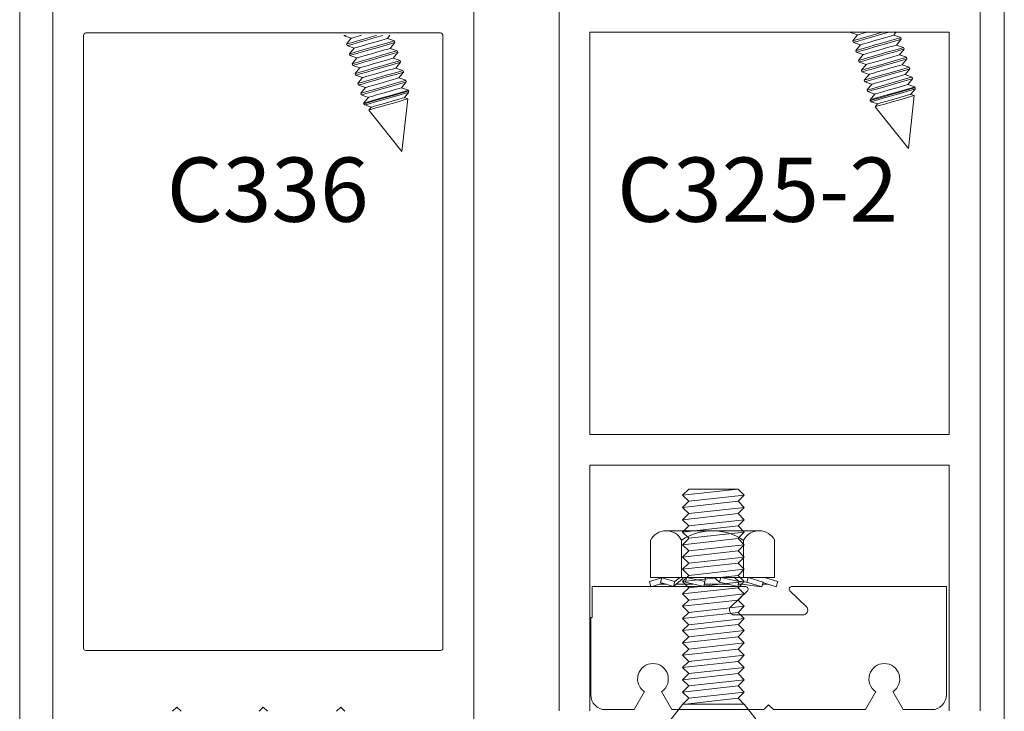
# Model space of a CAD drawing. Units: inches. Extents: x -12.2 to -4.6, y -30.5 to -19.8.
# Drawn here: x -5.8 to -4.8, y -28.2 to -27.6 of the extents above; entities that cross this region are included whole.
import ezdxf

# ---------------------------------------------------------------- set-up
doc = ezdxf.new("R2010")
doc.units = ezdxf.units.IN
doc.header["$MEASUREMENT"] = 0
doc.layers.add('LAYER1', color=7, linetype='Continuous')

msp = doc.modelspace()

# ---------------------------------------------------------------- linework, layer by layer
at = {"color": 7, "lineweight": 9}
for p, q in [((-5.76849, -28.65832), (-5.76849, -27.31257)), ((-4.83118, -28.65926), (-4.83118, -27.31257)), ((-5.73702, -28.48087), (-5.73702, -27.54591)), ((-5.33632, -28.48321), (-5.33632, -27.54608)), ((-5.25497, -27.54513), (-5.25497, -28.24787)), ((-4.85428, -28.24787), (-4.85428, -27.54513)), ((-5.70538, -27.6022), (-5.36795, -27.6022)), ((-5.2257, -27.6014), (-5.05455, -27.6014)), ((-5.2257, -27.6014), (-5.2257, -27.98454)), ((-4.88359, -27.6014), (-5.05455, -27.6014)), ((-4.88359, -27.98454), (-4.88359, -27.6014)), ((-5.70773, -27.60455), (-5.70773, -28.18796)), ((-5.36561, -27.60455), (-5.36561, -28.18796)), ((-5.2257, -27.98454), (-4.88359, -27.98454)), ((-5.22568, -28.01378), (-4.88357, -28.01378)), ((-5.22568, -28.24787), (-5.22568, -28.01378)), ((-4.88357, -28.01378), (-4.88357, -28.24787)), ((-5.36795, -28.19031), (-5.70538, -28.19031)), ((-5.61892, -28.2442), (-5.62292, -28.2482)), ((-5.61492, -28.2482), (-5.61892, -28.2442)), ((-5.53667, -28.2442), (-5.54067, -28.2482)), ((-5.53267, -28.2482), (-5.53667, -28.2442)), ((-5.46286, -28.2442), (-5.46686, -28.2482)), ((-5.45886, -28.2482), (-5.46286, -28.2442))]:
    msp.add_line(p, q, dxfattribs=at)
at = {"color": 8, "lineweight": 5}
for p, q in [((-5.08468, -28.0365), (-5.13741, -28.04236)), ((-5.13155, -28.04822), (-5.07882, -28.04236)), ((-5.08468, -28.04822), (-5.13741, -28.05407)), ((-5.13741, -28.06579), (-5.08468, -28.05993)), ((-5.13155, -28.05993), (-5.07882, -28.05407)), ((-5.13741, -28.07751), (-5.08468, -28.07165)), ((-5.07882, -28.06579), (-5.13155, -28.07165)), ((-5.07882, -28.07751), (-5.13155, -28.08337)), ((-5.08468, -28.08369), (-5.13741, -28.08955)), ((-5.13155, -28.09541), (-5.07882, -28.08955)), ((-5.08468, -28.09541), (-5.13741, -28.10127)), ((-5.13741, -28.11298), (-5.08468, -28.10712)), ((-5.13155, -28.10712), (-5.07882, -28.10127)), ((-5.13741, -28.1247), (-5.08468, -28.11884)), ((-5.07882, -28.11298), (-5.13155, -28.11884)), ((-5.07882, -28.1247), (-5.13155, -28.13056)), ((-5.13741, -28.13641), (-5.08468, -28.13056)), ((-5.13155, -28.14227), (-5.07882, -28.13641)), ((-5.08468, -28.14227), (-5.13741, -28.14813)), ((-5.08468, -28.15399), (-5.13741, -28.15985)), ((-5.13155, -28.15399), (-5.07882, -28.14813)), ((-5.08468, -28.16546), (-5.13741, -28.17132)), ((-5.13155, -28.1657), (-5.07882, -28.15985)), ((-5.13155, -28.17718), (-5.07882, -28.17132)), ((-5.08468, -28.17718), (-5.13741, -28.18304)), ((-5.13155, -28.18889), (-5.07882, -28.18304)), ((-5.13741, -28.19475), (-5.08468, -28.18889)), ((-5.13741, -28.20647), (-5.08468, -28.20061)), ((-5.07882, -28.19475), (-5.13155, -28.20061)), ((-5.13741, -28.21818), (-5.08468, -28.21233)), ((-5.07882, -28.20647), (-5.13155, -28.21233)), ((-5.13155, -28.22404), (-5.07882, -28.21818)), ((-5.08468, -28.22404), (-5.13741, -28.2299)), ((-5.13155, -28.23576), (-5.07882, -28.2299)), ((-5.08468, -28.23576), (-5.13741, -28.24162))]:
    msp.add_line(p, q, dxfattribs=at)
at = {"color": 7, "lineweight": 5}
for p, q in [((-5.13155, -28.0365), (-5.13741, -28.04236)), ((-5.13741, -28.04236), (-5.13155, -28.04822)), ((-5.13155, -28.0365), (-5.08468, -28.0365)), ((-5.08468, -28.0365), (-5.07882, -28.04236)), ((-5.07882, -28.04236), (-5.08468, -28.04822)), ((-5.13155, -28.04822), (-5.13741, -28.05407)), ((-5.08468, -28.04822), (-5.07882, -28.05407)), ((-5.13741, -28.05407), (-5.13155, -28.05993)), ((-5.13155, -28.05993), (-5.13741, -28.06579)), ((-5.07882, -28.05407), (-5.08468, -28.05993)), ((-5.08468, -28.05993), (-5.07882, -28.06579)), ((-5.13741, -28.06579), (-5.13155, -28.07165)), ((-5.13155, -28.07165), (-5.13741, -28.07751)), ((-5.07882, -28.06579), (-5.08468, -28.07165)), ((-5.08468, -28.07165), (-5.07882, -28.07751)), ((-5.06457, -28.07624), (-5.15317, -28.07624)), ((-5.13741, -28.07751), (-5.13155, -28.08337)), ((-5.07882, -28.07751), (-5.08468, -28.08337)), ((-5.16796, -28.0853), (-5.16796, -28.12072)), ((-5.13843, -28.12074), (-5.13843, -28.08521)), ((-5.13155, -28.08369), (-5.13741, -28.08955)), ((-5.13741, -28.08955), (-5.13155, -28.09541)), ((-5.08468, -28.08369), (-5.07882, -28.08955)), ((-5.07882, -28.08955), (-5.08468, -28.09541)), ((-5.07931, -28.12074), (-5.07931, -28.08521)), ((-5.04979, -28.0853), (-5.04979, -28.12072)), ((-5.13155, -28.09541), (-5.13741, -28.10127)), ((-5.08468, -28.09541), (-5.07882, -28.10127)), ((-5.13741, -28.10127), (-5.13155, -28.10712)), ((-5.13155, -28.10712), (-5.13741, -28.11298)), ((-5.07882, -28.10127), (-5.08468, -28.10712)), ((-5.08468, -28.10712), (-5.07882, -28.11298)), ((-5.13741, -28.11298), (-5.13155, -28.11884)), ((-5.13155, -28.11884), (-5.13741, -28.1247)), ((-5.07882, -28.11298), (-5.08468, -28.11884)), ((-5.08468, -28.11884), (-5.07882, -28.1247)), ((-5.15625, -28.12071), (-5.16904, -28.12462)), ((-5.16904, -28.12462), (-5.16753, -28.12955)), ((-5.16796, -28.12072), (-5.04979, -28.12072)), ((-5.16753, -28.12955), (-5.15623, -28.1261)), ((-5.15908, -28.1272), (-5.15288, -28.1272)), ((-5.15843, -28.12542), (-5.15706, -28.12094)), ((-5.14604, -28.12921), (-5.15843, -28.12542)), ((-5.15706, -28.12094), (-5.14467, -28.12473)), ((-5.14604, -28.12921), (-5.13681, -28.12156)), ((-5.14467, -28.12473), (-5.14604, -28.12921)), ((-5.14467, -28.12473), (-5.14027, -28.12095)), ((-5.14322, -28.1272), (-5.12776, -28.1272)), ((-5.13741, -28.1247), (-5.13155, -28.13056)), ((-5.13472, -28.1253), (-5.13367, -28.12074)), ((-5.11737, -28.12931), (-5.13472, -28.1253)), ((-5.13367, -28.12074), (-5.11631, -28.12474)), ((-5.11631, -28.12474), (-5.11737, -28.12931)), ((-5.11667, -28.1272), (-5.09379, -28.1272)), ((-5.11631, -28.12474), (-5.11565, -28.12115)), ((-5.10217, -28.1253), (-5.10691, -28.12095)), ((-5.10217, -28.1253), (-5.10112, -28.12074)), ((-5.08482, -28.12931), (-5.10217, -28.1253)), ((-5.10112, -28.12074), (-5.08377, -28.12474)), ((-5.08377, -28.12474), (-5.08789, -28.12085)), ((-5.0766, -28.12522), (-5.08575, -28.124)), ((-5.08377, -28.12474), (-5.08482, -28.12931)), ((-5.07882, -28.1247), (-5.08468, -28.13056)), ((-5.08423, -28.1271), (-5.08097, -28.1271)), ((-5.06226, -28.12959), (-5.08118, -28.12707)), ((-5.07625, -28.12522), (-5.07488, -28.12074)), ((-5.06207, -28.12955), (-5.07625, -28.12522)), ((-5.07488, -28.12074), (-5.0607, -28.12507)), ((-5.0607, -28.12507), (-5.06207, -28.12955)), ((-5.06124, -28.1272), (-5.05626, -28.1272)), ((-5.04824, -28.12955), (-5.06103, -28.12564)), ((-5.05952, -28.12071), (-5.04673, -28.12462)), ((-5.04673, -28.12462), (-5.04824, -28.12955)), ((-5.22366, -28.12946), (-5.07736, -28.12946)), ((-5.22366, -28.12946), (-5.22366, -28.15875)), ((-5.13155, -28.13056), (-5.13741, -28.13641)), ((-5.13741, -28.13641), (-5.13155, -28.14227)), ((-5.07574, -28.1335), (-5.0913, -28.14832)), ((-5.08468, -28.13056), (-5.07882, -28.13641)), ((-5.07882, -28.13641), (-5.08468, -28.14227)), ((-5.03531, -28.1335), (-5.01975, -28.14832)), ((-5.03369, -28.12946), (-4.88623, -28.12946)), ((-4.88623, -28.23256), (-4.88623, -28.12946)), ((-5.13155, -28.14227), (-5.13741, -28.14813)), ((-5.08468, -28.14227), (-5.07882, -28.14813)), ((-5.13741, -28.14813), (-5.13155, -28.15399)), ((-5.13155, -28.15399), (-5.13741, -28.15985)), ((-5.02298, -28.1564), (-5.08807, -28.1564)), ((-5.07882, -28.14813), (-5.08468, -28.15399)), ((-5.08468, -28.15399), (-5.07882, -28.15985)), ((-5.22483, -28.23256), (-5.22483, -28.15875)), ((-5.13741, -28.15985), (-5.13155, -28.16571)), ((-5.13155, -28.16546), (-5.13741, -28.17132)), ((-5.07882, -28.15985), (-5.08468, -28.16571)), ((-5.08468, -28.16546), (-5.07882, -28.17132)), ((-5.13741, -28.17132), (-5.13155, -28.17718)), ((-5.07882, -28.17132), (-5.08468, -28.17718)), ((-5.13155, -28.17718), (-5.13741, -28.18304)), ((-5.13741, -28.18304), (-5.13155, -28.18889)), ((-5.08468, -28.17718), (-5.07882, -28.18304)), ((-5.07882, -28.18304), (-5.08468, -28.18889)), ((-5.13155, -28.18889), (-5.13741, -28.19475)), ((-5.08468, -28.18889), (-5.07882, -28.19475)), ((-5.13741, -28.19475), (-5.13155, -28.20061)), ((-5.13155, -28.20061), (-5.13741, -28.20647)), ((-5.07882, -28.19475), (-5.08468, -28.20061)), ((-5.08468, -28.20061), (-5.07882, -28.20647)), ((-5.13741, -28.20647), (-5.13155, -28.21233)), ((-5.13155, -28.21233), (-5.13741, -28.21818)), ((-5.07882, -28.20647), (-5.08468, -28.21233)), ((-5.08468, -28.21233), (-5.07882, -28.21818)), ((-5.13741, -28.21818), (-5.13155, -28.22404)), ((-5.07882, -28.21818), (-5.08468, -28.22404)), ((-5.17371, -28.22943), (-5.18362, -28.2466)), ((-5.15761, -28.22943), (-5.1477, -28.2466)), ((-5.13155, -28.22404), (-5.13741, -28.2299)), ((-5.13741, -28.2299), (-5.13155, -28.23576)), ((-5.08468, -28.22404), (-5.07882, -28.2299)), ((-5.07882, -28.2299), (-5.08468, -28.23576)), ((-4.95344, -28.22943), (-4.96335, -28.2466)), ((-4.93735, -28.22943), (-4.92744, -28.2466)), ((-5.13155, -28.23576), (-5.13741, -28.24162)), ((-5.08468, -28.23576), (-5.07882, -28.24162)), ((-5.21077, -28.24662), (-5.18363, -28.24662)), ((-5.16661, -28.2789), (-5.13732, -28.24143)), ((-5.13732, -28.24143), (-5.07874, -28.24143)), ((-5.07874, -28.24143), (-5.04945, -28.2789)), ((-5.05553, -28.24193), (-5.06019, -28.2466)), ((-5.05553, -28.24193), (-5.05086, -28.2466)), ((-4.92743, -28.24662), (-4.90029, -28.24662))]:
    msp.add_line(p, q, dxfattribs=at)
for centre, radius, start, end in [((-5.70538, -27.60455), 0.00234, 90, 180), ((-5.36795, -27.60455), 0.00234, 0, 90), ((-5.15317, -28.09283), 0.01659, 27.33439, 153.50334), ((-5.10911, -28.12896), 0.05267, 55.54368, 123.83523), ((-5.06457, -28.09283), 0.01659, 26.49738, 152.6667), ((-5.07736, -28.1318), 0.00234, 313.62238, 90), ((-5.03369, -28.1318), 0.00234, 90, 226.37762), ((-5.08807, -28.15172), 0.00469, 133.62445, 270), ((-5.02298, -28.15172), 0.00469, 270, 46.37555), ((-5.16566, -28.21733), 0.01465, 303.59116, 236.40884), ((-4.94539, -28.21733), 0.01465, 303.59116, 236.40884), ((-5.21077, -28.23256), 0.01406, 180, 270), ((-4.90029, -28.23256), 0.01406, 270, 0)]:
    msp.add_arc(centre, radius, start, end, dxfattribs=at)
at = {"color": 7, "lineweight": 9}
for centre, start, end in [((-5.70538, -28.18796), 180, 270), ((-5.36795, -28.18796), 270, 0)]:
    msp.add_arc(centre, 0.00234, start, end, dxfattribs=at)
at = {"layer": 'LAYER1', "color": 7, "lineweight": 5}
for p, q in [((-4.97752, -27.6018), (-4.97767, -27.60128)), ((-4.97681, -27.60159), (-4.97752, -27.6018)), ((-4.9708, -27.6041), (-4.97752, -27.6018)), ((-4.97573, -27.60128), (-4.97681, -27.60159)), ((-4.93399, -27.60127), (-4.93648, -27.60436)), ((-5.45954, -27.60494), (-5.45969, -27.60443)), ((-5.45883, -27.60474), (-5.45954, -27.60494)), ((-5.45283, -27.60724), (-5.45954, -27.60494)), ((-5.45776, -27.60443), (-5.45883, -27.60474)), ((-5.45729, -27.61276), (-5.45283, -27.60724)), ((-5.45684, -27.61432), (-5.45729, -27.61276)), ((-5.41602, -27.60442), (-5.41851, -27.6075)), ((-5.41851, -27.6075), (-5.4118, -27.6098)), ((-5.41134, -27.61136), (-5.4158, -27.61689)), ((-5.4118, -27.6098), (-5.41134, -27.61136)), ((-4.97526, -27.60962), (-4.9708, -27.6041)), ((-4.97481, -27.61118), (-4.97526, -27.60962)), ((-4.9681, -27.61348), (-4.97481, -27.61118)), ((-4.93648, -27.60436), (-4.92977, -27.60666)), ((-4.92932, -27.60822), (-4.93378, -27.61374)), ((-4.92977, -27.60666), (-4.92932, -27.60822)), ((-5.45012, -27.61662), (-5.45684, -27.61432)), ((-5.45458, -27.62214), (-5.45012, -27.61662)), ((-5.45413, -27.62371), (-5.45458, -27.62214)), ((-5.4158, -27.61689), (-5.40909, -27.61919)), ((-5.40864, -27.62075), (-5.4131, -27.62627)), ((-5.40909, -27.61919), (-5.40864, -27.62075)), ((-4.97256, -27.619), (-4.9681, -27.61348)), ((-4.9721, -27.62056), (-4.97256, -27.619)), ((-4.96539, -27.62286), (-4.9721, -27.62056)), ((-4.93378, -27.61374), (-4.92706, -27.61604)), ((-4.92661, -27.6176), (-4.93107, -27.62313)), ((-4.92706, -27.61604), (-4.92661, -27.6176)), ((-5.44742, -27.62601), (-5.45413, -27.62371)), ((-5.45188, -27.63153), (-5.44742, -27.62601)), ((-5.45142, -27.63309), (-5.45188, -27.63153)), ((-5.4131, -27.62627), (-5.40638, -27.62857)), ((-5.40593, -27.63013), (-5.41039, -27.63565)), ((-5.40638, -27.62857), (-5.40593, -27.63013)), ((-4.96985, -27.62838), (-4.96539, -27.62286)), ((-4.9694, -27.62995), (-4.96985, -27.62838)), ((-4.96269, -27.63225), (-4.9694, -27.62995)), ((-4.93107, -27.62313), (-4.92436, -27.62543)), ((-4.92391, -27.62699), (-4.92836, -27.63251)), ((-4.92436, -27.62543), (-4.92391, -27.62699)), ((-5.44471, -27.63539), (-5.45142, -27.63309)), ((-5.44917, -27.64091), (-5.44471, -27.63539)), ((-5.44872, -27.64247), (-5.44917, -27.64091)), ((-5.41039, -27.63565), (-5.40368, -27.63795)), ((-5.40323, -27.63951), (-5.40768, -27.64503)), ((-5.40368, -27.63795), (-5.40323, -27.63951)), ((-4.96714, -27.63777), (-4.96269, -27.63225)), ((-4.96669, -27.63933), (-4.96714, -27.63777)), ((-4.95998, -27.64163), (-4.96669, -27.63933)), ((-4.92836, -27.63251), (-4.92165, -27.63481)), ((-4.9212, -27.63637), (-4.92566, -27.64189)), ((-4.92165, -27.63481), (-4.9212, -27.63637)), ((-5.44201, -27.64477), (-5.44872, -27.64247)), ((-5.44646, -27.65029), (-5.44201, -27.64477)), ((-5.44601, -27.65185), (-5.44646, -27.65029)), ((-5.40768, -27.64503), (-5.40097, -27.64733)), ((-5.40052, -27.6489), (-5.40498, -27.65442)), ((-5.40097, -27.64733), (-5.40052, -27.6489)), ((-4.96444, -27.64715), (-4.95998, -27.64163)), ((-4.96399, -27.64871), (-4.96444, -27.64715)), ((-4.95727, -27.65101), (-4.96399, -27.64871)), ((-4.92566, -27.64189), (-4.91894, -27.64419)), ((-4.91849, -27.64575), (-4.92295, -27.65127)), ((-4.91894, -27.64419), (-4.91849, -27.64575)), ((-5.4393, -27.65415), (-5.44601, -27.65185)), ((-5.44376, -27.65967), (-5.4393, -27.65415)), ((-5.44331, -27.66124), (-5.44376, -27.65967)), ((-5.40498, -27.65442), (-5.39826, -27.65672)), ((-5.39821, -27.65877), (-5.40227, -27.6638)), ((-5.39826, -27.65672), (-5.39806, -27.65742)), ((-5.39806, -27.65742), (-5.39821, -27.65877)), ((-4.96173, -27.65653), (-4.95727, -27.65101)), ((-4.96128, -27.65809), (-4.96173, -27.65653)), ((-4.95457, -27.66039), (-4.96128, -27.65809)), ((-4.92295, -27.65127), (-4.91624, -27.65357)), ((-4.91619, -27.65563), (-4.92024, -27.66066)), ((-4.91624, -27.65357), (-4.91603, -27.65428)), ((-4.91603, -27.65428), (-4.91619, -27.65563)), ((-5.43659, -27.66354), (-5.44331, -27.66124)), ((-5.44105, -27.66906), (-5.43659, -27.66354)), ((-5.44085, -27.66976), (-5.44105, -27.66906)), ((-5.39891, -27.66495), (-5.40456, -27.71524)), ((-5.40241, -27.66384), (-5.40442, -27.66442)), ((-5.40227, -27.6638), (-5.40241, -27.66384)), ((-5.40227, -27.6638), (-5.39891, -27.66495)), ((-4.95902, -27.66591), (-4.95457, -27.66039)), ((-4.95882, -27.66662), (-4.95902, -27.66591)), ((-4.95797, -27.66768), (-4.95882, -27.66662)), ((-4.95186, -27.66978), (-4.95797, -27.66768)), ((-4.91688, -27.66181), (-4.92253, -27.7121)), ((-4.92039, -27.6607), (-4.92239, -27.66128)), ((-4.92024, -27.66066), (-4.92039, -27.6607)), ((-4.92024, -27.66066), (-4.91688, -27.66181)), ((-5.44, -27.67082), (-5.44085, -27.66976)), ((-5.43389, -27.67292), (-5.44, -27.67082)), ((-5.43612, -27.67568), (-5.43389, -27.67292)), ((-5.40456, -27.71524), (-5.43612, -27.67568)), ((-4.95409, -27.67254), (-4.95186, -27.66978)), ((-4.92253, -27.7121), (-4.95409, -27.67254)), ((-5.22366, -28.15875), (-5.22483, -28.15875)), ((-5.1477, -28.2466), (-5.06019, -28.2466)), ((-5.05086, -28.2466), (-4.96335, -28.2466))]:
    msp.add_line(p, q, dxfattribs=at)
at = {"layer": 'LAYER1', "color": 8, "lineweight": 5}
for p, q in [((-4.96757, -27.60317), (-4.97028, -27.60395)), ((-4.96295, -27.60183), (-4.96757, -27.60317)), ((-4.96103, -27.60128), (-4.96295, -27.60183)), ((-4.94841, -27.60187), (-4.95674, -27.60428)), ((-4.94795, -27.60344), (-4.95629, -27.60584)), ((-4.94669, -27.60138), (-4.94841, -27.60187)), ((-4.94083, -27.60138), (-4.94795, -27.60344)), ((-5.45658, -27.61256), (-5.45729, -27.61276)), ((-5.45291, -27.6115), (-5.45658, -27.61256)), ((-5.44666, -27.6097), (-5.45291, -27.6115)), ((-5.45231, -27.60709), (-5.45283, -27.60724)), ((-5.44621, -27.61126), (-5.45246, -27.61306)), ((-5.4496, -27.60631), (-5.45231, -27.60709)), ((-5.44498, -27.60497), (-5.4496, -27.60631)), ((-5.43876, -27.60742), (-5.44666, -27.6097)), ((-5.43831, -27.60898), (-5.44621, -27.61126)), ((-5.44306, -27.60442), (-5.44498, -27.60497)), ((-5.43644, -27.61267), (-5.44227, -27.61436)), ((-5.43043, -27.60502), (-5.43876, -27.60742)), ((-5.42998, -27.60658), (-5.43831, -27.60898)), ((-5.43028, -27.6109), (-5.43644, -27.61267)), ((-5.42872, -27.60452), (-5.43043, -27.60502)), ((-5.42474, -27.6093), (-5.43028, -27.6109)), ((-5.42285, -27.60452), (-5.42998, -27.60658)), ((-5.42023, -27.61223), (-5.42773, -27.6144)), ((-5.42065, -27.60812), (-5.42474, -27.6093)), ((-5.41865, -27.60755), (-5.42065, -27.60812)), ((-5.4147, -27.61064), (-5.42023, -27.61223)), ((-5.41425, -27.6122), (-5.41978, -27.6138)), ((-5.41851, -27.6075), (-5.41865, -27.60755)), ((-5.41199, -27.60986), (-5.4147, -27.61064)), ((-5.41154, -27.61142), (-5.41425, -27.6122)), ((-5.4118, -27.6098), (-5.41199, -27.60986)), ((-5.41134, -27.61136), (-5.41154, -27.61142)), ((-4.97455, -27.60941), (-4.97526, -27.60962)), ((-4.9741, -27.61098), (-4.97481, -27.61118)), ((-4.97089, -27.60836), (-4.97455, -27.60941)), ((-4.97044, -27.60992), (-4.9741, -27.61098)), ((-4.96463, -27.60655), (-4.97089, -27.60836)), ((-4.97028, -27.60395), (-4.9708, -27.6041)), ((-4.96418, -27.60811), (-4.97044, -27.60992)), ((-4.96487, -27.61255), (-4.96757, -27.61333)), ((-4.96024, -27.61122), (-4.96487, -27.61255)), ((-4.95674, -27.60428), (-4.96463, -27.60655)), ((-4.95629, -27.60584), (-4.96418, -27.60811)), ((-4.95441, -27.60953), (-4.96024, -27.61122)), ((-4.94825, -27.60776), (-4.95441, -27.60953)), ((-4.9457, -27.61126), (-4.95403, -27.61366)), ((-4.94525, -27.61282), (-4.95358, -27.61522)), ((-4.94271, -27.60616), (-4.94825, -27.60776)), ((-4.9382, -27.60909), (-4.9457, -27.61126)), ((-4.93775, -27.61065), (-4.94525, -27.61282)), ((-4.93863, -27.60498), (-4.94271, -27.60616)), ((-4.93662, -27.6044), (-4.93863, -27.60498)), ((-4.93267, -27.6075), (-4.9382, -27.60909)), ((-4.93222, -27.60906), (-4.93775, -27.61065)), ((-4.93648, -27.60436), (-4.93662, -27.6044)), ((-4.92996, -27.60672), (-4.93267, -27.6075)), ((-4.92951, -27.60828), (-4.93222, -27.60906)), ((-4.92977, -27.60666), (-4.92996, -27.60672)), ((-4.92932, -27.60822), (-4.92951, -27.60828)), ((-5.45613, -27.61412), (-5.45684, -27.61432)), ((-5.45246, -27.61306), (-5.45613, -27.61412)), ((-5.45387, -27.62194), (-5.45458, -27.62214)), ((-5.45021, -27.62088), (-5.45387, -27.62194)), ((-5.44395, -27.61908), (-5.45021, -27.62088)), ((-5.4496, -27.61647), (-5.45012, -27.61662)), ((-5.4435, -27.62064), (-5.44976, -27.62244)), ((-5.44689, -27.61569), (-5.4496, -27.61647)), ((-5.44227, -27.61436), (-5.44689, -27.61569)), ((-5.43606, -27.6168), (-5.44395, -27.61908)), ((-5.43561, -27.61836), (-5.4435, -27.62064)), ((-5.43373, -27.62206), (-5.43956, -27.62374)), ((-5.42773, -27.6144), (-5.43606, -27.6168)), ((-5.42727, -27.61596), (-5.43561, -27.61836)), ((-5.42757, -27.62028), (-5.43373, -27.62206)), ((-5.42203, -27.61868), (-5.42757, -27.62028)), ((-5.41978, -27.6138), (-5.42727, -27.61596)), ((-5.41752, -27.62162), (-5.42502, -27.62378)), ((-5.41795, -27.61751), (-5.42203, -27.61868)), ((-5.41594, -27.61693), (-5.41795, -27.61751)), ((-5.41199, -27.62002), (-5.41752, -27.62162)), ((-5.41154, -27.62159), (-5.41707, -27.62318)), ((-5.4158, -27.61689), (-5.41594, -27.61693)), ((-5.40928, -27.61924), (-5.41199, -27.62002)), ((-5.40883, -27.6208), (-5.41154, -27.62159)), ((-5.40909, -27.61919), (-5.40928, -27.61924)), ((-5.40864, -27.62075), (-5.40883, -27.6208)), ((-4.97185, -27.6188), (-4.97256, -27.619)), ((-4.9714, -27.62036), (-4.9721, -27.62056)), ((-4.96818, -27.61774), (-4.97185, -27.6188)), ((-4.96773, -27.6193), (-4.9714, -27.62036)), ((-4.96192, -27.61594), (-4.96818, -27.61774)), ((-4.96757, -27.61333), (-4.9681, -27.61348)), ((-4.96147, -27.6175), (-4.96773, -27.6193)), ((-4.96216, -27.62193), (-4.96487, -27.62271)), ((-4.95754, -27.6206), (-4.96216, -27.62193)), ((-4.95403, -27.61366), (-4.96192, -27.61594)), ((-4.95358, -27.61522), (-4.96147, -27.6175)), ((-4.9517, -27.61892), (-4.95754, -27.6206)), ((-4.94555, -27.61714), (-4.9517, -27.61892)), ((-4.94299, -27.62064), (-4.95132, -27.62304)), ((-4.94254, -27.6222), (-4.95087, -27.6246)), ((-4.94, -27.61554), (-4.94555, -27.61714)), ((-4.93549, -27.61848), (-4.94299, -27.62064)), ((-4.93504, -27.62004), (-4.94254, -27.6222)), ((-4.93592, -27.61436), (-4.94, -27.61554)), ((-4.93392, -27.61378), (-4.93592, -27.61436)), ((-4.92997, -27.61688), (-4.93549, -27.61848)), ((-4.92952, -27.61844), (-4.93504, -27.62004)), ((-4.93378, -27.61374), (-4.93392, -27.61378)), ((-4.92726, -27.6161), (-4.92997, -27.61688)), ((-4.92681, -27.61766), (-4.92952, -27.61844)), ((-4.92706, -27.61604), (-4.92726, -27.6161)), ((-4.92661, -27.6176), (-4.92681, -27.61766)), ((-5.45342, -27.6235), (-5.45413, -27.62371)), ((-5.44976, -27.62244), (-5.45342, -27.6235)), ((-5.45117, -27.63132), (-5.45188, -27.63153)), ((-5.4475, -27.63027), (-5.45117, -27.63132)), ((-5.44124, -27.62846), (-5.4475, -27.63027)), ((-5.44689, -27.62585), (-5.44742, -27.62601)), ((-5.44079, -27.63002), (-5.44705, -27.63183)), ((-5.44419, -27.62507), (-5.44689, -27.62585)), ((-5.43956, -27.62374), (-5.44419, -27.62507)), ((-5.43335, -27.62618), (-5.44124, -27.62846)), ((-5.4329, -27.62775), (-5.44079, -27.63002)), ((-5.43102, -27.63144), (-5.43686, -27.63312)), ((-5.42502, -27.62378), (-5.43335, -27.62618)), ((-5.42457, -27.62534), (-5.4329, -27.62775)), ((-5.42487, -27.62966), (-5.43102, -27.63144)), ((-5.41933, -27.62807), (-5.42487, -27.62966)), ((-5.41707, -27.62318), (-5.42457, -27.62534)), ((-5.41481, -27.631), (-5.42231, -27.63316)), ((-5.41524, -27.62689), (-5.41933, -27.62807)), ((-5.41324, -27.62631), (-5.41524, -27.62689)), ((-5.40929, -27.62941), (-5.41481, -27.631)), ((-5.40884, -27.63097), (-5.41436, -27.63256)), ((-5.4131, -27.62627), (-5.41324, -27.62631)), ((-5.40658, -27.62862), (-5.40929, -27.62941)), ((-5.40613, -27.63019), (-5.40884, -27.63097)), ((-5.40638, -27.62857), (-5.40658, -27.62862)), ((-5.40593, -27.63013), (-5.40613, -27.63019)), ((-4.96914, -27.62818), (-4.96985, -27.62838)), ((-4.96869, -27.62974), (-4.9694, -27.62995)), ((-4.96547, -27.62712), (-4.96914, -27.62818)), ((-4.96502, -27.62868), (-4.96869, -27.62974)), ((-4.95922, -27.62532), (-4.96547, -27.62712)), ((-4.96487, -27.62271), (-4.96539, -27.62286)), ((-4.95877, -27.62688), (-4.96502, -27.62868)), ((-4.95945, -27.63131), (-4.96216, -27.63209)), ((-4.95483, -27.62998), (-4.95945, -27.63131)), ((-4.95132, -27.62304), (-4.95922, -27.62532)), ((-4.95087, -27.6246), (-4.95877, -27.62688)), ((-4.949, -27.6283), (-4.95483, -27.62998)), ((-4.94284, -27.62652), (-4.949, -27.6283)), ((-4.94029, -27.63002), (-4.94862, -27.63242)), ((-4.93984, -27.63158), (-4.94817, -27.63399)), ((-4.9373, -27.62492), (-4.94284, -27.62652)), ((-4.93279, -27.62786), (-4.94029, -27.63002)), ((-4.93234, -27.62942), (-4.93984, -27.63158)), ((-4.93322, -27.62375), (-4.9373, -27.62492)), ((-4.93121, -27.62317), (-4.93322, -27.62375)), ((-4.92726, -27.62626), (-4.93279, -27.62786)), ((-4.92681, -27.62783), (-4.93234, -27.62942)), ((-4.93107, -27.62313), (-4.93121, -27.62317)), ((-4.92455, -27.62548), (-4.92726, -27.62626)), ((-4.9241, -27.62704), (-4.92681, -27.62783)), ((-4.92436, -27.62543), (-4.92455, -27.62548)), ((-4.92391, -27.62699), (-4.9241, -27.62704)), ((-5.45072, -27.63288), (-5.45142, -27.63309)), ((-5.44705, -27.63183), (-5.45072, -27.63288)), ((-5.44846, -27.64071), (-5.44917, -27.64091)), ((-5.44479, -27.63965), (-5.44846, -27.64071)), ((-5.43854, -27.63784), (-5.44479, -27.63965)), ((-5.44419, -27.63524), (-5.44471, -27.63539)), ((-5.43809, -27.63941), (-5.44434, -27.64121)), ((-5.44148, -27.63446), (-5.44419, -27.63524)), ((-5.43686, -27.63312), (-5.44148, -27.63446)), ((-5.43064, -27.63557), (-5.43854, -27.63784)), ((-5.43019, -27.63713), (-5.43809, -27.63941)), ((-5.42832, -27.64082), (-5.43415, -27.6425)), ((-5.42231, -27.63316), (-5.43064, -27.63557)), ((-5.42186, -27.63472), (-5.43019, -27.63713)), ((-5.42216, -27.63905), (-5.42832, -27.64082)), ((-5.41662, -27.63745), (-5.42216, -27.63905)), ((-5.41436, -27.63256), (-5.42186, -27.63472)), ((-5.41211, -27.64038), (-5.41961, -27.64255)), ((-5.41254, -27.63627), (-5.41662, -27.63745)), ((-5.41053, -27.63569), (-5.41254, -27.63627)), ((-5.40658, -27.63879), (-5.41211, -27.64038)), ((-5.40613, -27.64035), (-5.41166, -27.64194)), ((-5.41039, -27.63565), (-5.41053, -27.63569)), ((-5.40387, -27.63801), (-5.40658, -27.63879)), ((-5.40342, -27.63957), (-5.40613, -27.64035)), ((-5.40368, -27.63795), (-5.40387, -27.63801)), ((-5.40323, -27.63951), (-5.40342, -27.63957)), ((-4.96643, -27.63756), (-4.96714, -27.63777)), ((-4.96598, -27.63912), (-4.96669, -27.63933)), ((-4.96277, -27.63651), (-4.96643, -27.63756)), ((-4.96232, -27.63807), (-4.96598, -27.63912)), ((-4.95651, -27.6347), (-4.96277, -27.63651)), ((-4.96216, -27.63209), (-4.96269, -27.63225)), ((-4.95606, -27.63626), (-4.96232, -27.63807)), ((-4.95675, -27.6407), (-4.95946, -27.64148)), ((-4.95212, -27.63936), (-4.95675, -27.6407)), ((-4.94862, -27.63242), (-4.95651, -27.6347)), ((-4.94817, -27.63399), (-4.95606, -27.63626)), ((-4.94629, -27.63768), (-4.95212, -27.63936)), ((-4.94013, -27.6359), (-4.94629, -27.63768)), ((-4.93758, -27.6394), (-4.94591, -27.64181)), ((-4.93713, -27.64097), (-4.94546, -27.64337)), ((-4.93459, -27.63431), (-4.94013, -27.6359)), ((-4.93008, -27.63724), (-4.93758, -27.6394)), ((-4.92963, -27.6388), (-4.93713, -27.64097)), ((-4.93051, -27.63313), (-4.93459, -27.63431)), ((-4.92851, -27.63255), (-4.93051, -27.63313)), ((-4.92455, -27.63565), (-4.93008, -27.63724)), ((-4.9241, -27.63721), (-4.92963, -27.6388)), ((-4.92836, -27.63251), (-4.92851, -27.63255)), ((-4.92184, -27.63486), (-4.92455, -27.63565)), ((-4.92139, -27.63643), (-4.9241, -27.63721)), ((-4.92165, -27.63481), (-4.92184, -27.63486)), ((-4.9212, -27.63637), (-4.92139, -27.63643)), ((-5.44801, -27.64227), (-5.44872, -27.64247)), ((-5.44434, -27.64121), (-5.44801, -27.64227)), ((-5.44575, -27.65009), (-5.44646, -27.65029)), ((-5.44209, -27.64903), (-5.44575, -27.65009)), ((-5.43583, -27.64723), (-5.44209, -27.64903)), ((-5.44148, -27.64462), (-5.44201, -27.64477)), ((-5.43538, -27.64879), (-5.44164, -27.65059)), ((-5.43877, -27.64384), (-5.44148, -27.64462)), ((-5.43415, -27.6425), (-5.43877, -27.64384)), ((-5.42794, -27.64495), (-5.43583, -27.64723)), ((-5.42749, -27.64651), (-5.43538, -27.64879)), ((-5.42561, -27.6502), (-5.43144, -27.65189)), ((-5.41961, -27.64255), (-5.42794, -27.64495)), ((-5.41916, -27.64411), (-5.42749, -27.64651)), ((-5.41945, -27.64843), (-5.42561, -27.6502)), ((-5.41391, -27.64683), (-5.41945, -27.64843)), ((-5.41166, -27.64194), (-5.41916, -27.64411)), ((-5.4094, -27.64977), (-5.4169, -27.65193)), ((-5.40983, -27.64565), (-5.41391, -27.64683)), ((-5.40783, -27.64508), (-5.40983, -27.64565)), ((-5.40387, -27.64817), (-5.4094, -27.64977)), ((-5.40342, -27.64973), (-5.40895, -27.65133)), ((-5.40768, -27.64503), (-5.40783, -27.64508)), ((-5.40116, -27.64739), (-5.40387, -27.64817)), ((-5.40071, -27.64895), (-5.40342, -27.64973)), ((-5.40097, -27.64733), (-5.40116, -27.64739)), ((-5.40052, -27.6489), (-5.40071, -27.64895)), ((-4.96373, -27.64695), (-4.96444, -27.64715)), ((-4.96328, -27.64851), (-4.96399, -27.64871)), ((-4.96006, -27.64589), (-4.96373, -27.64695)), ((-4.95961, -27.64745), (-4.96328, -27.64851)), ((-4.95381, -27.64408), (-4.96006, -27.64589)), ((-4.95946, -27.64148), (-4.95998, -27.64163)), ((-4.95336, -27.64565), (-4.95961, -27.64745)), ((-4.95404, -27.65008), (-4.95675, -27.65086)), ((-4.94942, -27.64875), (-4.95404, -27.65008)), ((-4.94591, -27.64181), (-4.95381, -27.64408)), ((-4.94546, -27.64337), (-4.95336, -27.64565)), ((-4.94358, -27.64706), (-4.94942, -27.64875)), ((-4.93743, -27.64529), (-4.94358, -27.64706)), ((-4.93487, -27.64879), (-4.94321, -27.65119)), ((-4.93442, -27.65035), (-4.94275, -27.65275)), ((-4.93189, -27.64369), (-4.93743, -27.64529)), ((-4.92737, -27.64662), (-4.93487, -27.64879)), ((-4.92692, -27.64818), (-4.93442, -27.65035)), ((-4.9278, -27.64251), (-4.93189, -27.64369)), ((-4.9258, -27.64193), (-4.9278, -27.64251)), ((-4.92185, -27.64503), (-4.92737, -27.64662)), ((-4.9214, -27.64659), (-4.92692, -27.64818)), ((-4.92566, -27.64189), (-4.9258, -27.64193)), ((-4.91914, -27.64425), (-4.92185, -27.64503)), ((-4.91869, -27.64581), (-4.9214, -27.64659)), ((-4.91894, -27.64419), (-4.91914, -27.64425)), ((-4.91849, -27.64575), (-4.91869, -27.64581)), ((-5.4453, -27.65165), (-5.44601, -27.65185)), ((-5.44164, -27.65059), (-5.4453, -27.65165)), ((-5.44305, -27.65947), (-5.44376, -27.65967)), ((-5.43938, -27.65841), (-5.44305, -27.65947)), ((-5.43313, -27.65661), (-5.43938, -27.65841)), ((-5.43878, -27.654), (-5.4393, -27.65415)), ((-5.43268, -27.65817), (-5.43893, -27.65997)), ((-5.43607, -27.65322), (-5.43878, -27.654)), ((-5.43144, -27.65189), (-5.43607, -27.65322)), ((-5.42523, -27.65433), (-5.43313, -27.65661)), ((-5.42478, -27.65589), (-5.43268, -27.65817)), ((-5.4229, -27.65959), (-5.42874, -27.66127)), ((-5.4169, -27.65193), (-5.42523, -27.65433)), ((-5.41645, -27.65349), (-5.42478, -27.65589)), ((-5.41675, -27.65781), (-5.4229, -27.65959)), ((-5.41121, -27.65621), (-5.41675, -27.65781)), ((-5.40895, -27.65133), (-5.41645, -27.65349)), ((-5.40669, -27.65915), (-5.41419, -27.66131)), ((-5.40712, -27.65504), (-5.41121, -27.65621)), ((-5.40512, -27.65446), (-5.40712, -27.65504)), ((-5.40117, -27.65755), (-5.40669, -27.65915)), ((-5.40097, -27.65826), (-5.40649, -27.65985)), ((-5.40105, -27.65959), (-5.40645, -27.66115)), ((-5.40498, -27.65442), (-5.40512, -27.65446)), ((-5.39846, -27.65677), (-5.40117, -27.65755)), ((-5.3984, -27.65883), (-5.40105, -27.65959)), ((-5.39825, -27.65748), (-5.40097, -27.65826)), ((-5.39826, -27.65672), (-5.39846, -27.65677)), ((-5.39821, -27.65877), (-5.3984, -27.65883)), ((-5.39806, -27.65742), (-5.39825, -27.65748)), ((-4.96102, -27.65633), (-4.96173, -27.65653)), ((-4.96057, -27.65789), (-4.96128, -27.65809)), ((-4.95736, -27.65527), (-4.96102, -27.65633)), ((-4.95691, -27.65683), (-4.96057, -27.65789)), ((-4.9511, -27.65347), (-4.95736, -27.65527)), ((-4.95675, -27.65086), (-4.95727, -27.65101)), ((-4.95065, -27.65503), (-4.95691, -27.65683)), ((-4.95133, -27.65946), (-4.95404, -27.66024)), ((-4.94671, -27.65813), (-4.95133, -27.65946)), ((-4.94321, -27.65119), (-4.9511, -27.65347)), ((-4.94275, -27.65275), (-4.95065, -27.65503)), ((-4.94088, -27.65644), (-4.94671, -27.65813)), ((-4.93472, -27.65467), (-4.94088, -27.65644)), ((-4.93217, -27.65817), (-4.9405, -27.66057)), ((-4.93197, -27.65887), (-4.9403, -27.66127)), ((-4.92918, -27.65307), (-4.93472, -27.65467)), ((-4.92467, -27.65601), (-4.93217, -27.65817)), ((-4.92447, -27.65671), (-4.93197, -27.65887)), ((-4.92442, -27.658), (-4.93174, -27.66012)), ((-4.9251, -27.65189), (-4.92918, -27.65307)), ((-4.92309, -27.65132), (-4.9251, -27.65189)), ((-4.91914, -27.65441), (-4.92467, -27.65601)), ((-4.91894, -27.65512), (-4.92447, -27.65671)), ((-4.91902, -27.65645), (-4.92442, -27.658)), ((-4.92295, -27.65127), (-4.92309, -27.65132)), ((-4.91643, -27.65363), (-4.91914, -27.65441)), ((-4.91638, -27.65568), (-4.91902, -27.65645)), ((-4.91623, -27.65433), (-4.91894, -27.65512)), ((-4.91624, -27.65357), (-4.91643, -27.65363)), ((-4.91619, -27.65563), (-4.91638, -27.65568)), ((-4.91603, -27.65428), (-4.91623, -27.65433)), ((-5.4426, -27.66103), (-5.44331, -27.66124)), ((-5.43893, -27.65997), (-5.4426, -27.66103)), ((-5.44034, -27.66885), (-5.44105, -27.66906)), ((-5.43668, -27.6678), (-5.44034, -27.66885)), ((-5.43647, -27.6685), (-5.44014, -27.66956)), ((-5.43042, -27.66599), (-5.43668, -27.6678)), ((-5.43607, -27.66338), (-5.43659, -27.66354)), ((-5.43022, -27.66669), (-5.43647, -27.6685)), ((-5.43336, -27.6626), (-5.43607, -27.66338)), ((-5.42962, -27.66783), (-5.43573, -27.66959)), ((-5.42874, -27.66127), (-5.43336, -27.6626)), ((-5.42253, -27.66371), (-5.43042, -27.66599)), ((-5.42232, -27.66442), (-5.43022, -27.66669)), ((-5.42191, -27.66561), (-5.42962, -27.66783)), ((-5.4202, -27.66897), (-5.42603, -27.67065)), ((-5.41419, -27.66131), (-5.42253, -27.66371)), ((-5.41399, -27.66201), (-5.42232, -27.66442)), ((-5.41377, -27.66326), (-5.42191, -27.66561)), ((-5.41404, -27.66719), (-5.4202, -27.66897)), ((-5.42001, -27.67104), (-5.41276, -27.66895)), ((-5.4085, -27.6656), (-5.41404, -27.66719)), ((-5.40649, -27.65985), (-5.41399, -27.66201)), ((-5.40645, -27.66115), (-5.41377, -27.66326)), ((-5.41276, -27.66895), (-5.40624, -27.66707)), ((-5.40442, -27.66442), (-5.4085, -27.6656)), ((-5.40624, -27.66707), (-5.40143, -27.66568)), ((-5.40143, -27.66568), (-5.39908, -27.665)), ((-5.39908, -27.665), (-5.39891, -27.66495)), ((-4.95831, -27.66571), (-4.95902, -27.66591)), ((-4.95811, -27.66641), (-4.95882, -27.66662)), ((-4.95465, -27.66465), (-4.95831, -27.66571)), ((-4.95445, -27.66536), (-4.95811, -27.66641)), ((-4.95728, -27.66748), (-4.95797, -27.66768)), ((-4.9537, -27.66645), (-4.95728, -27.66748)), ((-4.94839, -27.66285), (-4.95465, -27.66465)), ((-4.95404, -27.66024), (-4.95457, -27.66039)), ((-4.94819, -27.66355), (-4.95445, -27.66536)), ((-4.94759, -27.66469), (-4.9537, -27.66645)), ((-4.94863, -27.66884), (-4.95134, -27.66962)), ((-4.94401, -27.66751), (-4.94863, -27.66884)), ((-4.9405, -27.66057), (-4.94839, -27.66285)), ((-4.9403, -27.66127), (-4.94819, -27.66355)), ((-4.93988, -27.66246), (-4.94759, -27.66469)), ((-4.94485, -27.66988), (-4.93798, -27.66789)), ((-4.93817, -27.66583), (-4.94401, -27.66751)), ((-4.93174, -27.66012), (-4.93988, -27.66246)), ((-4.93202, -27.66405), (-4.93817, -27.66583)), ((-4.93798, -27.66789), (-4.93074, -27.6658)), ((-4.92647, -27.66245), (-4.93202, -27.66405)), ((-4.93074, -27.6658), (-4.92421, -27.66392)), ((-4.92239, -27.66128), (-4.92647, -27.66245)), ((-4.92421, -27.66392), (-4.91941, -27.66254)), ((-4.91941, -27.66254), (-4.91705, -27.66186)), ((-4.91705, -27.66186), (-4.91688, -27.66181)), ((-5.44014, -27.66956), (-5.44085, -27.66976)), ((-5.43931, -27.67063), (-5.44, -27.67082)), ((-5.43573, -27.66959), (-5.43931, -27.67063)), ((-5.43612, -27.67568), (-5.4355, -27.67551)), ((-5.4355, -27.67551), (-5.43232, -27.67459)), ((-5.43336, -27.67277), (-5.43389, -27.67292)), ((-5.43066, -27.67199), (-5.43336, -27.67277)), ((-5.43232, -27.67459), (-5.42687, -27.67302)), ((-5.42603, -27.67065), (-5.43066, -27.67199)), ((-5.42687, -27.67302), (-5.42001, -27.67104)), ((-4.95409, -27.67254), (-4.95348, -27.67236)), ((-4.95348, -27.67236), (-4.95029, -27.67145)), ((-4.95134, -27.66962), (-4.95186, -27.66978)), ((-4.95029, -27.67145), (-4.94485, -27.66988))]:
    msp.add_line(p, q, dxfattribs=at)

# ---------------------------------------------------------------- texts
at = {"layer": 'LAYER1', "color": 7, "lineweight": 5, "char_height": 0.0611751, "width": 0.3450034, "attachment_point": 1}
for s, insert in [('{\\C7;\\l\\fArial|b0|i0|c00|p34;C336\\P}', (-5.62849, -27.72084)), ('{\\C7;\\l\\fArial|b0|i0|c00|p34;C325-2\\P}', (-5.19981, -27.72084))]:
    msp.add_mtext(s, dxfattribs=dict(at, insert=insert))

doc.saveas('drawing.dxf')
